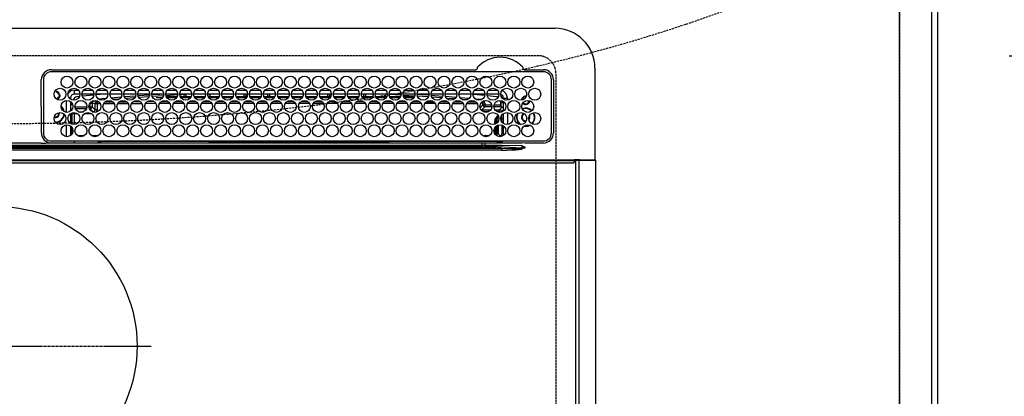
# Model space of a CAD drawing. Units: millimetres. Extents: x -109 to 26472, y -120 to 8847.
# Drawn here: x 2961 to 3454, y 6960 to 7149 of the extents above; entities that cross this region are included whole.
import ezdxf

# ---------------------------------------------------------------- set-up
doc = ezdxf.new("R2010")
doc.units = ezdxf.units.MM
doc.linetypes.add('CENTER', pattern=[2, 1.25, -0.25, 0.25, -0.25])
doc.linetypes.add('DASHED', pattern=[0.75, 0.5, -0.25])
doc.layers.get('DEFPOINTS').update_dxf_attribs({"color": 146})
for name, color, linetype in [('111-壁仕上', 3, 'Continuous'), ('126-甲板', 2, 'Continuous'), ('150-機器', 8, 'Continuous'), ('160-文字', 254, 'Continuous'), ('166-寸法B', 11, 'Continuous')]:
    doc.layers.add(name, color=color, linetype=linetype)
doc.styles.add('KH001', font='txt')
doc.dimstyles.new('KH1xx030', dxfattribs={"dimscale": 30, "dimtxt": 2, "dimasz": 0.6, "dimexe": 0.3, "dimexo": 1.2, "dimgap": 0.5, "dimtad": 3, "dimdec": 1, "dimdsep": 46, "dimlunit": 6, "dimtxsty": 'KH001', "dimblk": 'DOT', "dimcen": 1, "dimdle": 1, "dimclrd": 256, "dimclre": 256, "dimclrt": 256, "dimadec": 0, "dimazin": 0, "dimtfac": 1, "dimtdec": 1, "dimtix": 1, "dimtmove": 2, "dimatfit": 3, "dimldrblk": 'CLOSEDBLANK', "dimfxl": 1, "dimtolj": 1, "dimtzin": 0, "dimlwd": -1, "dimlwe": -1, "dimarcsym": 0})

# ---------------------------------------------------------------- blocks, each defined once
blk = doc.blocks.new('HT-F6S_H2')
at = {"layer": '126-甲板', "linetype": 'DASHED'}
for p, q in [((271, 282.65003), (-271, 282.65003)), ((280, -170.34997), (280, 273.65003))]:
    blk.add_line(p, q, dxfattribs=at)
blk.add_arc((271, 273.65003), 9, 0, 90, dxfattribs=at)
at = {"layer": '150-機器', "color": 13, "linetype": 'Continuous'}
for p, q in [((-279.500003, 296.377413), (279.500034, 296.377354)), ((27.00002, 275.600007), (239.738937, 275.59998)), ((273.700026, 274.577342), (27.00002, 274.577373)), ((239.738937, 275.59998), (239.901641, 275.606685)), ((264.098433, 275.606685), (264.182267, 275.603228)), ((264.182267, 275.603228), (264.261125, 275.59998)), ((264.261125, 275.59998), (273.700026, 275.59998)), ((299.500016, 276.377342), (299.500016, 230.377336)), ((22.000016, 243.877372), (21.97739, 270.577392)), ((23.00002, 270.577392), (23.000016, 243.877372)), ((277.700034, 243.877344), (277.700034, 270.577334)), ((278.722672, 270.577334), (278.722641, 243.877344)), ((28.523004, 264.331362), (28.600021, 264.350764)), ((28.600021, 264.350764), (28.600021, 264.473728)), ((29.400021, 264.977955), (29.400021, 264.763348)), ((29.400021, 264.763348), (29.400021, 264.350764)), ((30.750759, 263.000034), (31.16335, 263.000034)), ((31.16335, 262.200018), (30.750759, 262.200018)), ((31.16335, 263.000034), (31.377938, 263.000034)), ((31.377938, 262.200018), (31.16335, 262.200018)), ((38.600021, 263.377392), (38.600021, 265.377365)), ((38.600021, 265.377365), (40.54034, 265.377365)), ((41.349605, 263.377392), (38.600021, 263.377392)), ((41.093871, 262.114428), (39.797107, 261.978052)), ((48.349606, 263.377392), (42.350437, 263.377392)), ((48.310538, 262.84226), (42.544446, 262.26496)), ((43.159699, 265.377365), (47.54034, 265.377365)), ((55.349602, 263.377392), (49.350437, 263.377392)), ((53.982628, 263.377392), (49.374477, 262.945107)), ((50.159699, 265.377365), (54.54034, 265.377365)), ((62.349602, 263.377392), (56.350437, 263.377392)), ((56.986766, 261.565884), (62.015663, 261.989377)), ((57.159699, 265.377365), (61.54034, 265.377365)), ((69.349606, 263.377361), (63.350434, 263.377361)), ((63.628938, 262.125216), (69.200154, 262.594393)), ((64.159703, 265.377365), (68.540341, 265.377365)), ((76.349607, 263.377361), (70.350434, 263.377361)), ((70.474859, 262.697897), (76.333787, 263.064824)), ((76.032924, 262.04597), (70.885982, 261.723421)), ((71.159704, 265.377365), (75.540337, 265.377365)), ((83.349607, 263.377361), (77.350434, 263.377361)), ((77.401091, 263.131669), (81.323962, 263.377361)), ((83.1693, 262.493184), (77.616161, 262.145185)), ((78.1597, 265.377365), (82.540337, 265.377365)), ((79.527427, 261.650049), (82.837303, 261.650049)), ((90.349603, 263.377361), (84.350435, 263.377361)), ((90.305676, 262.94043), (84.495536, 262.576304)), ((84.590695, 262.150041), (90.109355, 262.150041)), ((84.862734, 261.650049), (89.837303, 261.650049)), ((85.1597, 265.377365), (89.540345, 265.377365)), ((97.349604, 263.377361), (91.350443, 263.377361)), ((92.470563, 263.07609), (91.421721, 263.010375)), ((91.590691, 262.150041), (93.600019, 262.150041)), ((91.862735, 261.650049), (96.837311, 261.650049)), ((92.159701, 265.377365), (96.540346, 265.377365)), ((97.311725, 263.27487), (92.470563, 263.07609)), ((93.600019, 262.150041), (93.600019, 263.101898)), ((94.600019, 262.150041), (93.600019, 262.150041)), ((94.600019, 262.150041), (94.600019, 263.066611)), ((94.600019, 262.150041), (97.109351, 262.150041)), ((104.349604, 263.377361), (98.350439, 263.377361)), ((98.590691, 262.150041), (104.109351, 262.150041)), ((98.862735, 261.650049), (103.837308, 261.650049)), ((99.159701, 265.377365), (103.540346, 265.377365)), ((111.349604, 263.377361), (105.350439, 263.377361)), ((105.400024, 263.377361), (105.400024, 262.781941)), ((106.40002, 262.150041), (105.590692, 262.150041)), ((105.862735, 261.650049), (110.837308, 261.650049)), ((106.159701, 265.377365), (110.540342, 265.377365)), ((106.40002, 263.377361), (106.40002, 262.150041)), ((106.40002, 262.150041), (111.109352, 262.150041)), ((118.349604, 263.377361), (112.350439, 263.377361)), ((112.590692, 262.150041), (118.109352, 262.150041)), ((112.862736, 261.650049), (117.837308, 261.650049)), ((113.159701, 265.377365), (117.540343, 265.377365)), ((125.349601, 263.377361), (119.35044, 263.377361)), ((119.590692, 262.150041), (123.60002, 262.150041)), ((119.862736, 261.650049), (124.837309, 261.650049)), ((120.159706, 265.377365), (124.540343, 265.377365)), ((123.60002, 262.150041), (123.60002, 263.377361)), ((124.60002, 262.150041), (123.60002, 262.150041)), ((124.60002, 262.150041), (124.60002, 263.377361)), ((124.60002, 262.150041), (125.109352, 262.150041)), ((132.349601, 263.377361), (126.35044, 263.377361)), ((126.590689, 262.150041), (132.109352, 262.150041)), ((126.86274, 261.650049), (131.837317, 261.650049)), ((127.159706, 265.377365), (131.540351, 265.377365)), ((139.349601, 263.377361), (133.35044, 263.377361)), ((133.590689, 262.150041), (135.400021, 262.150041)), ((133.86274, 261.650049), (138.837313, 261.650049)), ((134.159706, 265.377365), (138.540351, 265.377365)), ((135.400021, 263.377361), (135.400021, 262.150041)), ((136.400021, 262.150041), (135.400021, 262.150041)), ((136.400021, 263.377361), (136.400021, 262.150041)), ((136.400021, 262.150041), (139.109349, 262.150041)), ((146.349602, 263.377361), (140.350437, 263.377361)), ((140.590689, 262.150041), (146.109365, 262.150041)), ((140.862741, 261.650049), (145.837313, 261.650049)), ((141.159706, 265.377365), (145.540348, 265.377365)), ((153.349602, 263.377361), (147.350437, 263.377361)), ((147.59069, 262.150041), (153.109365, 262.150041)), ((147.862741, 261.650049), (152.837314, 261.650049)), ((148.159707, 265.377365), (152.540348, 265.377365)), ((160.349602, 263.377361), (154.350437, 263.377361)), ((154.600018, 262.150041), (154.59069, 262.150041)), ((154.600018, 262.150041), (154.600018, 263.377361)), ((154.600018, 262.150041), (160.109365, 262.150041)), ((154.862741, 261.650049), (159.837314, 261.650049)), ((155.159703, 265.377365), (159.540348, 265.377365)), ((167.349614, 263.377361), (161.350438, 263.377361)), ((161.59069, 262.150041), (165.400022, 262.150041)), ((161.862737, 261.650049), (166.837314, 261.650049)), ((162.159703, 265.377365), (166.540348, 265.377365)), ((165.400022, 263.377361), (165.400022, 262.150041)), ((166.400022, 262.150041), (165.400022, 262.150041)), ((166.400022, 263.377361), (166.400022, 262.150041)), ((166.400022, 262.150041), (167.109362, 262.150041)), ((174.349614, 263.377361), (168.350438, 263.377361)), ((168.590686, 262.150041), (174.109362, 262.150041)), ((168.862738, 261.650049), (173.837311, 261.650049)), ((169.159704, 265.377365), (173.540349, 265.377365)), ((181.349615, 263.377361), (175.350434, 263.377361)), ((175.590687, 262.150041), (181.109362, 262.150041)), ((175.862738, 261.650049), (180.837311, 261.650049)), ((176.159704, 265.377365), (180.540345, 265.377365)), ((188.349615, 263.377361), (182.350434, 263.377361)), ((182.590687, 262.150041), (183.600019, 262.150041)), ((182.862738, 261.650049), (187.837311, 261.650049)), ((183.159704, 265.377365), (187.540345, 265.377365)), ((183.600019, 262.150041), (183.600019, 263.377361)), ((184.600019, 262.150041), (183.600019, 262.150041)), ((184.600019, 262.150041), (184.600019, 263.377361)), ((184.600019, 262.150041), (188.109362, 262.150041)), ((195.349611, 263.377361), (189.350435, 263.377361)), ((189.590687, 262.150041), (195.109363, 262.150041)), ((189.862739, 261.650049), (194.837327, 261.650049)), ((190.1597, 265.377365), (194.540346, 265.377365)), ((195.32291, 263.168476), (191.604339, 263.377361)), ((202.349612, 263.377361), (196.350451, 263.377361)), ((202.256465, 262.778989), (196.405167, 263.107679)), ((196.590688, 262.150041), (202.109363, 262.150041)), ((196.862735, 261.650049), (201.837327, 261.650049)), ((197.159701, 265.377365), (201.540346, 265.377365)), ((209.349612, 263.377361), (203.350451, 263.377361)), ((209.138582, 262.392423), (203.472685, 262.710682)), ((203.590684, 262.150041), (209.109359, 262.150041)), ((203.862735, 261.650049), (208.837324, 261.650049)), ((204.159701, 265.377365), (208.540346, 265.377365)), ((216.349612, 263.377361), (210.350447, 263.377361)), ((210.368582, 263.322792), (216.031189, 263.005309)), ((215.980078, 262.008122), (210.540199, 262.313685)), ((210.862735, 261.650049), (211.272607, 261.650049)), ((211.159701, 265.377365), (215.540346, 265.377365)), ((216.020385, 262.004816), (215.980078, 262.008122)), ((216.031189, 263.005309), (216.318291, 262.981766)), ((223.349612, 263.377361), (217.350447, 263.377361)), ((217.44227, 262.889587), (223.147491, 262.42163)), ((222.623299, 261.462769), (217.799391, 261.858755)), ((218.159702, 265.377365), (222.540343, 265.377365)), ((230.349613, 263.377361), (224.350448, 263.377361)), ((224.541287, 262.30731), (229.958144, 261.863044)), ((225.159702, 265.377365), (229.540343, 265.377365)), ((237.349609, 263.377361), (231.350448, 263.377361)), ((231.898467, 261.703899), (236.508677, 261.325768)), ((232.159714, 265.377365), (236.540343, 265.377365)), ((237.350029, 263.328515), (236.817682, 263.377361)), ((244.349609, 263.377361), (238.350448, 263.377361)), ((244.276431, 262.666933), (238.351416, 263.235861)), ((239.159714, 265.377365), (243.540344, 265.377365)), ((251.349625, 263.377361), (245.350445, 263.377361)), ((250.3671, 262.045107), (245.45255, 262.549781)), ((246.159714, 265.377365), (250.540344, 265.377365)), ((250.59959, 262.006751), (250.3671, 262.045107)), ((250.955639, 261.860034), (250.59959, 262.006751)), ((34.600017, 254.237823), (34.600017, 260.216945)), ((36.600021, 261.377388), (36.070215, 261.377388)), ((36.600021, 261.377388), (36.600021, 260.890686)), ((36.600021, 259.664082), (36.600021, 254.790686)), ((37.065604, 259.250037), (36.600021, 259.250037)), ((37.743075, 258.021257), (36.600021, 258.021257)), ((38.86105, 256.970336), (44.838988, 256.970336)), ((45.861051, 256.970336), (46.479726, 256.970336)), ((46.479726, 256.970336), (46.479726, 258.842846)), ((46.479726, 258.842846), (47.47912, 258.842846)), ((46.479726, 256.970336), (47.47912, 256.970336)), ((46.479726, 256.970336), (46.479726, 255.970946)), ((47.47912, 258.842846), (47.47912, 256.970336)), ((47.47912, 256.970336), (48.937752, 255.511692)), ((48.352853, 260.185888), (48.357962, 260.132065)), ((48.357962, 260.132065), (48.36973, 260.008239)), ((48.36973, 260.008239), (48.37851, 259.915849)), ((48.37851, 259.915849), (48.383965, 259.858421)), ((48.383965, 259.858421), (48.385892, 259.838157)), ((49.965802, 259.971253), (48.385892, 259.838157)), ((48.937752, 255.511692), (48.937752, 258.560142)), ((49.937139, 258.560142), (48.937752, 258.560142)), ((49.934979, 259.560072), (50.63783, 259.56156)), ((49.935029, 259.539148), (49.934979, 259.560072)), ((49.93515, 259.481063), (49.935029, 259.539148)), ((49.935352, 259.388052), (49.93515, 259.481063)), ((49.93562, 259.263658), (49.935352, 259.388052)), ((49.935946, 259.112528), (49.93562, 259.263658)), ((49.936319, 258.94048), (49.935946, 259.112528)), ((49.936723, 258.753977), (49.936319, 258.94048)), ((49.937139, 258.560142), (49.936723, 258.753977)), ((51.471758, 258.561692), (49.937139, 258.560142)), ((49.937139, 258.560142), (49.937139, 255.511692)), ((50.514936, 261.020892), (54.536949, 261.359595)), ((58.467792, 258.568876), (53.183918, 258.563452)), ((54.035189, 259.568386), (57.620169, 259.575387)), ((61.073596, 260.907015), (58.052259, 260.652504)), ((65.463822, 258.576028), (60.189183, 258.570632)), ((61.05611, 259.580873), (64.609404, 259.583821)), ((68.695527, 261.549136), (64.28625, 261.177679)), ((72.459859, 258.583211), (67.194451, 258.577815)), ((68.065962, 259.586743), (71.601938, 259.589695)), ((79.455893, 258.590364), (74.199719, 258.584998)), ((75.075819, 259.592586), (78.594475, 259.595535)), ((86.45193, 258.597543), (81.204976, 258.592182)), ((82.085668, 259.598456), (85.587, 259.601405)), ((93.44796, 258.604727), (88.210244, 258.599334)), ((89.095516, 259.604326), (92.579534, 259.607248)), ((100.443994, 258.611879), (95.215513, 258.606514)), ((96.105373, 259.610197), (99.572067, 259.613087)), ((107.440031, 258.619062), (102.220781, 258.613697)), ((103.115222, 259.616071), (106.564596, 259.618961)), ((114.436065, 258.626214), (109.226045, 258.62088)), ((110.12507, 259.621941), (113.55713, 259.6248)), ((121.432095, 258.633398), (116.231314, 258.628064)), ((117.134927, 259.627811), (120.549663, 259.630671)), ((128.428136, 258.64055), (123.236574, 258.635243)), ((124.144776, 259.633681), (127.542188, 259.636514)), ((135.424158, 258.647734), (130.241847, 258.642396)), ((131.154632, 259.639525), (134.534722, 259.642353)), ((142.420196, 258.654886), (137.247107, 258.649579)), ((138.164481, 259.645395), (141.527259, 259.648227)), ((145.400025, 258.657955), (144.252368, 258.656762)), ((145.174334, 259.651265), (145.400025, 259.651444)), ((145.400025, 259.651444), (148.526944, 259.648464)), ((149.420596, 258.654171), (145.400025, 258.657955)), ((156.424249, 258.647582), (151.249206, 258.652442)), ((152.163782, 259.644979), (155.535496, 259.641758)), ((163.427881, 258.640997), (158.244381, 258.645853)), ((159.152547, 259.638301), (162.544051, 259.635053)), ((170.431533, 258.634412), (165.239552, 258.639299)), ((166.141323, 259.631595), (169.552617, 259.628347)), ((177.435166, 258.627823), (172.234739, 258.63271)), ((173.130088, 259.624921), (176.561168, 259.621642)), ((184.438818, 258.621238), (179.22991, 258.626125)), ((180.118869, 259.618215), (183.569724, 259.614936)), ((191.442455, 258.614653), (186.225081, 258.61954)), ((187.10763, 259.611541), (190.57829, 259.6082)), ((198.446103, 258.608064), (193.220252, 258.612982)), ((194.09641, 259.604835), (197.586845, 259.601494)), ((205.449755, 258.601479), (200.215439, 258.606397)), ((201.08519, 259.598157), (204.595396, 259.594789)), ((212.453388, 258.594894), (207.21061, 258.599808)), ((208.073955, 259.591483), (211.603963, 259.588083)), ((219.45704, 258.588305), (214.205781, 258.593254)), ((215.062732, 259.584777), (218.612518, 259.581378)), ((226.460677, 258.58172), (221.200968, 258.586665)), ((222.051497, 259.578103), (225.621085, 259.574672)), ((229.117775, 260.929637), (225.187371, 261.252275)), ((233.464325, 258.575134), (228.196139, 258.58008)), ((229.040277, 259.571397), (232.629636, 259.567967)), ((235.137115, 260.435515), (233.128171, 260.600441)), ((240.472177, 258.560946), (235.190091, 258.571855)), ((236.029038, 259.564719), (239.638191, 259.561261)), ((239.418323, 261.087112), (242.508735, 260.833643)), ((241.862294, 257.498374), (241.862294, 256.956331)), ((241.922507, 256.57191), (243.320922, 257.970325)), ((242.490363, 260.640255), (242.481688, 260.548973)), ((242.508735, 260.833643), (242.490363, 260.640255)), ((242.508735, 260.833643), (242.785017, 260.759136)), ((244.320313, 256.970935), (242.861684, 255.512318)), ((244.320313, 258.842846), (243.320922, 258.842846)), ((243.320922, 257.970325), (243.320922, 258.842846)), ((244.320313, 257.970325), (243.320922, 257.970325)), ((244.320313, 258.842846), (244.320313, 257.970325)), ((244.320313, 257.970325), (244.320313, 256.970935)), ((244.320313, 257.970325), (247.756568, 257.970325)), ((247.839046, 256.970935), (244.320313, 256.970935)), ((252.21121, 256.970935), (248.861012, 256.970935)), ((248.943491, 257.970325), (252.160635, 257.970325)), ((251.728324, 255.512318), (253.150818, 256.934812)), ((252.21304, 260.050002), (252.160631, 260.055515)), ((252.160635, 260.055504), (252.160635, 257.970325)), ((252.265449, 256.934812), (252.21121, 256.970935)), ((252.213028, 259.52562), (252.213028, 260.049991)), ((253.600029, 259.250037), (252.21738, 259.250037)), ((252.265449, 259.021246), (252.239015, 259.025655)), ((252.265449, 259.021246), (252.265449, 256.934812)), ((253.600029, 259.021246), (252.265449, 259.021246)), ((252.265449, 256.934812), (253.150818, 256.934812)), ((253.600029, 261.377357), (255.600033, 261.377357)), ((253.600029, 260.890655), (253.600029, 261.377357)), ((253.600029, 254.790655), (253.600029, 259.664051)), ((255.600033, 261.377357), (255.600033, 260.337792)), ((30.750017, 253.750049), (30.722181, 254.060946)), ((36.600021, 253.564081), (36.600021, 248.690686)), ((37.014648, 255.934796), (37.557282, 255.934796)), ((37.014648, 255.934796), (37.362072, 255.587392)), ((37.437752, 253.512912), (37.097344, 253.853343)), ((38.437142, 253.512912), (37.437752, 253.512912)), ((37.437752, 248.269462), (37.437752, 253.512912)), ((38.437142, 253.512912), (38.437142, 254.126125)), ((40.169131, 253.512912), (38.437142, 253.512912)), ((38.437142, 253.512912), (38.437142, 248.128646)), ((44.57424, 255.970946), (39.125794, 255.970946)), ((40.573922, 254.512302), (43.126121, 254.512302)), ((47.169132, 253.512912), (43.530907, 253.512912)), ((46.479726, 255.970946), (46.125794, 255.970946)), ((47.938362, 254.512302), (46.479726, 255.970946)), ((47.573918, 254.512302), (47.938362, 254.512302)), ((47.938362, 254.369252), (47.938362, 254.512302)), ((49.937139, 255.511692), (48.937752, 255.511692)), ((242.861684, 255.512318), (247.311455, 255.512318)), ((242.861684, 254.980915), (242.861684, 255.512318)), ((246.127484, 254.512928), (243.572574, 254.512928)), ((249.388588, 255.512318), (251.728324, 255.512318)), ((251.728324, 254.512928), (250.572558, 254.512928)), ((251.728324, 254.512928), (251.728324, 255.512318)), ((251.728324, 254.512928), (252.727714, 254.512928)), ((251.728324, 254.229804), (251.728324, 254.512928)), ((252.708817, 252.550057), (252.727714, 252.550057)), ((253.600029, 255.385243), (252.727714, 254.512928)), ((252.727714, 254.512928), (252.727714, 254.358611)), ((252.727714, 252.584567), (252.727714, 252.550057)), ((252.727714, 252.550057), (252.815631, 252.550057)), ((253.600029, 248.690655), (253.600029, 253.56405)), ((255.600033, 254.116914), (255.600033, 248.137795)), ((266.416813, 251.080356), (266.55003, 251.750045)), ((266.55003, 251.750045), (266.513701, 252.104722)), ((34.600013, 242.037822), (34.600017, 248.016944)), ((36.600021, 247.464081), (36.600017, 242.590685)), ((249.265445, 250.05006), (249.765453, 250.05006)), ((249.265445, 248.270414), (249.265445, 250.05006)), ((250.265445, 250.05006), (249.765453, 250.05006)), ((249.765453, 248.482247), (249.765453, 250.05006)), ((249.765453, 242.869905), (249.765453, 247.184777)), ((250.265445, 250.05006), (250.265445, 248.818421)), ((250.265445, 247.574707), (250.265445, 242.479971)), ((251.237508, 243.52201), (251.237508, 247.964167)), ((252.350865, 251.056991), (252.350865, 251.197687)), ((252.850558, 251.550041), (252.379952, 251.550041)), ((252.903009, 249.738953), (252.690639, 249.738953)), ((252.850558, 251.550041), (252.850558, 250.571241)), ((252.869097, 250.563821), (252.850558, 250.571241)), ((252.903549, 249.563926), (252.903549, 249.39107)), ((252.903549, 247.836284), (252.903549, 243.536194)), ((253.600029, 242.590658), (253.600029, 247.464054)), ((263.837244, 247.251921), (264.800037, 247.150056)), ((264.036145, 247.416874), (264.800037, 247.35006)), ((264.800037, 249.650053), (264.964727, 249.656521)), ((264.800037, 247.35006), (266.039637, 247.528277)), ((264.800037, 247.150056), (266.095993, 247.336381)), ((266.039637, 247.528277), (266.848888, 247.856191)), ((266.095993, 247.336381), (267.088588, 247.759749)), ((266.355391, 250.947974), (266.416813, 251.080356)), ((37.437752, 243.509613), (37.437752, 246.545157)), ((40.104912, 242.58717), (43.595118, 242.58717)), ((47.104912, 242.58717), (50.595122, 242.58717)), ((244.861688, 242.027364), (244.861688, 242.58717)), ((244.861688, 242.58717), (246.595169, 242.58717)), ((249.265445, 243.504217), (249.265445, 246.550491)), ((252.350865, 242.522111), (252.237434, 242.522111)), ((252.350865, 242.464326), (252.350865, 242.522111)), ((252.850558, 242.464326), (252.350865, 242.464326)), ((252.850558, 242.528848), (252.869097, 242.536268)), ((252.850558, 242.528848), (252.850558, 242.464326)), ((252.850558, 242.464326), (253.040997, 242.273887)), ((-242.951043, 237.558028), (242.951078, 237.55797)), ((21.984216, 238.789819), (0.000016, 238.789819)), ((106.898485, 237.677356), (0.000016, 237.677387)), ((24.717596, 238.877375), (146.928347, 238.877375)), ((27.000017, 239.877395), (273.700026, 239.877333)), ((38.431194, 239.877364), (38.431194, 238.884531)), ((51.20804, 239.658673), (50.72224, 239.172869)), ((50.72224, 239.050052), (50.72224, 239.172869)), ((50.72224, 239.050052), (51.187294, 239.050052)), ((51.184283, 238.877375), (51.196171, 239.558778)), ((51.696098, 239.558778), (51.684206, 238.877375)), ((51.696098, 239.877364), (51.696098, 239.558778)), ((106.105408, 239.558778), (51.696098, 239.558778)), ((106.093516, 238.877375), (106.10535, 239.555289)), ((106.10535, 239.555289), (106.108843, 239.755293)), ((106.408796, 239.755293), (106.405299, 239.555289)), ((106.405299, 239.250056), (106.405299, 239.555289)), ((106.405299, 239.555289), (195.79474, 239.555289)), ((195.79474, 239.250056), (106.405299, 239.250056)), ((106.408796, 239.755293), (106.408796, 239.877364)), ((195.791255, 239.755293), (106.408796, 239.755293)), ((242.951078, 237.677356), (106.898485, 237.677356)), ((146.928347, 238.877375), (242.951078, 238.877348)), ((195.791255, 239.755293), (195.791255, 239.877364)), ((195.79474, 239.555289), (195.791255, 239.755293)), ((195.79474, 239.250056), (195.79474, 239.555289)), ((196.0912, 239.755293), (196.094701, 239.555289)), ((250.547586, 239.558778), (196.094642, 239.558778)), ((196.094701, 239.555289), (196.106531, 238.877348)), ((242.951078, 237.677356), (242.951078, 238.877348)), ((242.951078, 238.877348), (244.357119, 238.877348)), ((244.44687, 237.677356), (242.951078, 237.677356)), ((242.951078, 237.55797), (242.951078, 237.677356)), ((242.951078, 237.55797), (242.951078, 236.777119)), ((244.357119, 238.877348), (262.31989, 238.877348)), ((244.44687, 237.677356), (244.44687, 237.515409)), ((252.589641, 237.554213), (244.44687, 237.677356)), ((244.44687, 237.515409), (262.953161, 236.405036)), ((250.547586, 239.558778), (250.547586, 239.877364)), ((250.559474, 238.877348), (250.547586, 239.558778)), ((251.047519, 239.558778), (251.059408, 238.877348)), ((251.765457, 238.884201), (251.765457, 239.877333)), ((251.765457, 238.884201), (251.765457, 239.877333)), ((252.644027, 239.171466), (251.938129, 239.877333)), ((262.953188, 237.377336), (252.589641, 237.554213)), ((253.201688, 239.74391), (253.201688, 239.877333)), ((262.31989, 238.877348), (262.842264, 238.877259)), ((262.842264, 238.877259), (262.842384, 239.024155)), ((264.448969, 238.854726), (262.842264, 238.877259)), ((262.953161, 236.405036), (262.953188, 237.377336)), ((273.700026, 238.854726), (264.448969, 238.854726)), ((-252.653592, 236.237698), (252.653627, 236.237636)), ((252.653627, 235.300592), (-252.653592, 235.300681)), ((242.951078, 236.777119), (-242.951043, 236.777177)), ((252.653627, 236.237636), (244.37208, 236.734531)), ((252.653627, 236.237636), (252.653627, 235.300592)), ((262.938079, 236.183245), (264.420892, 236.353894)), ((262.938079, 236.183245), (262.946902, 236.150464)), ((262.946902, 236.150464), (262.955752, 236.117472)), ((262.955752, 236.117472), (262.964692, 236.084333)), ((262.964692, 236.084333), (262.973635, 236.051074)), ((262.973635, 236.051074), (262.982633, 236.017667)), ((262.982633, 236.017667), (262.991634, 235.984197)), ((262.991634, 235.984197), (263.000663, 235.950639)), ((263.000663, 235.950639), (263.009696, 235.917084)), ((264.42301, 236.349096), (263.009696, 235.917084)), ((264.420892, 236.353894), (264.448969, 236.357977)), ((264.448969, 236.357977), (264.42301, 236.349096)), ((264.448969, 236.877344), (264.448969, 236.357977)), ((-289.099988, 230.377425), (289.100019, 230.377336)), ((289.100019, 229.877344), (-289.099988, 229.877433)), ((-288.799996, 228.877418), (288.800031, 228.877356)), ((291.810035, 230.377336), (289.100019, 230.377336)), ((289.100019, 230.377336), (289.100019, 229.877344)), ((289.100019, 229.877344), (289.100019, 229.177348)), ((289.899972, -131.322666), (289.900031, 230.077348)), ((289.900031, 230.077348), (289.902925, 230.135879)), ((291.666297, 230.077348), (289.900031, 230.077348)), ((289.902925, 230.135879), (289.911538, 230.192146)), ((289.911538, 230.192146), (289.925512, 230.244003)), ((289.925512, 230.244003), (289.944347, 230.289481)), ((289.944347, 230.289481), (289.967268, 230.326792)), ((289.967268, 230.326792), (289.993434, 230.354508)), ((289.993434, 230.354508), (290.021833, 230.371586)), ((290.021833, 230.371586), (290.05134, 230.377336)), ((291.666266, -131.322666), (291.666297, 230.077348)), ((291.666297, 230.077348), (291.669219, 230.135879)), ((292.170703, 230.077348), (291.666297, 230.077348)), ((291.669219, 230.135879), (291.677832, 230.192146)), ((291.677832, 230.192146), (291.691806, 230.244003)), ((291.691806, 230.244003), (291.710614, 230.289481)), ((291.710614, 230.289481), (291.733562, 230.326792)), ((291.733562, 230.326792), (291.759728, 230.354508)), ((291.759728, 230.354508), (291.7881, 230.371586)), ((291.7881, 230.371586), (291.817634, 230.377336)), ((291.810035, 230.377336), (291.817634, 230.377336)), ((291.817634, 230.377336), (292.170703, 230.377336)), ((292.170703, 230.077348), (292.170703, 230.377336)), ((292.170703, 230.377336), (297.900019, 230.377336)), ((297.900019, 230.077348), (292.170703, 230.077348)), ((297.900019, 230.077348), (297.900019, 230.377336)), ((297.900019, 230.377336), (299.600035, 230.377336)), ((299.900023, 230.077348), (297.900019, 230.077348)), ((299.899965, -131.322674), (299.900023, 230.077348))]:
    blk.add_line(p, q, dxfattribs=at)
at = {"layer": '150-機器', "color": 161, "linetype": 'CENTER'}
blk.add_line((-78.764945, 137.000005), (77.201468, 137.000005), dxfattribs=at)
at = {"layer": '150-機器', "color": 13, "linetype": 'Continuous'}
for points in [[(252.160632, 257.97034), (252.161041, 257.845666), (252.162261, 257.722936), (252.164274, 257.604068), (252.167048, 257.490915), (252.170539, 257.385243), (252.174694, 257.288702), (252.179447, 257.202797), (252.184724, 257.128869), (252.190443, 257.068073), (252.196515, 257.021356), (252.202844, 256.989447), (252.209333, 256.972845), (252.211211, 256.970949)], [(252.21304, 259.525632), (252.213245, 259.463294), (252.213855, 259.40193), (252.214861, 259.342495), (252.216248, 259.285919), (252.217994, 259.233083), (252.220071, 259.184812), (252.222448, 259.14186), (252.225086, 259.104896), (252.227946, 259.074498), (252.230982, 259.051139), (252.234147, 259.035185), (252.237391, 259.026884), (252.239016, 259.025651)], [(253.600026, 256.828241), (253.485115, 256.877287), (253.364969, 256.911616), (253.241462, 256.930692), (253.150817, 256.934807)], [(37.014649, 255.934807), (36.889908, 255.927), (36.767133, 255.903701), (36.648239, 255.865272), (36.600021, 255.844808)], [(47.93836, 254.512318), (48.063243, 254.519983), (48.186139, 254.543161), (48.305131, 254.581491), (48.418361, 254.634375), (48.524063, 254.700988), (48.620588, 254.780289), (48.706428, 254.871042), (48.780245, 254.971831), (48.840887, 255.081082), (48.887406, 255.197091), (48.919079, 255.318047), (48.935409, 255.442063), (48.937749, 255.511706)], [(49.532878, 254.306128), (49.670784, 254.51447), (49.781619, 254.738412), (49.863652, 254.974459), (49.915604, 255.218927), (49.936664, 255.468002), (49.937141, 255.511706)], [(242.260767, 255.712184), (242.365185, 255.643583), (242.477389, 255.588566), (242.595627, 255.547993), (242.718056, 255.522496), (242.842763, 255.512473), (242.861683, 255.512318)], [(252.850549, 251.550049), (252.850276, 251.674723), (252.849463, 251.797453), (252.848122, 251.916321), (252.846274, 252.029474), (252.843947, 252.135146), (252.841179, 252.231687), (252.838012, 252.317592), (252.834495, 252.39152), (252.830685, 252.452316), (252.826639, 252.499033), (252.822421, 252.530942), (252.818098, 252.547544), (252.815628, 252.550049)], [(252.850548, 250.571236), (252.844474, 250.572104), (252.830697, 250.572955), (252.809432, 250.573775), (252.781011, 250.574552), (252.745878, 250.575273), (252.70458, 250.575927), (252.657763, 250.576505), (252.606156, 250.576996), (252.550565, 250.577394), (252.491858, 250.577691), (252.430951, 250.577885), (252.368794, 250.57797), (252.350853, 250.577975)], [(252.903536, 249.563914), (252.903264, 249.688589), (252.902451, 249.811318), (252.901109, 249.930187), (252.899261, 250.04334), (252.896935, 250.149011), (252.894166, 250.245553), (252.890999, 250.331458), (252.887483, 250.405385), (252.883672, 250.466182), (252.879626, 250.512899), (252.875409, 250.544807), (252.871085, 250.561409), (252.869103, 250.563817)], [(244.861683, 242.587168), (244.612201, 242.571554), (244.366649, 242.524955), (244.128861, 242.448098), (243.902547, 242.342184), (243.737475, 242.241269)], [(251.237518, 243.522021), (251.245321, 243.397336), (251.268609, 243.274599), (251.307017, 243.155726), (251.359947, 243.042572), (251.426573, 242.936903), (251.505856, 242.840367), (251.596556, 242.754472), (251.697261, 242.680557), (251.806398, 242.619775), (251.922263, 242.573076), (252.04305, 242.541188), (252.166872, 242.524609), (252.237422, 242.522117)], [(252.113393, 242.03893), (252.164416, 242.074959), (252.210541, 242.117075), (252.251049, 242.164619), (252.285307, 242.216849), (252.31278, 242.272951), (252.333041, 242.332048), (252.345772, 242.39322), (252.350775, 242.455511), (252.350853, 242.464338)], [(252.350853, 242.522118), (252.41319, 242.522173), (252.474555, 242.522335), (252.533989, 242.522604), (252.590566, 242.522973), (252.643402, 242.523438), (252.691672, 242.523992), (252.734625, 242.524625), (252.771588, 242.525328), (252.801987, 242.52609), (252.825345, 242.526899), (252.841299, 242.527742), (252.8496, 242.528607), (252.850548, 242.528857)], [(252.869103, 242.53628), (252.873452, 242.545823), (252.877726, 242.570819), (252.881858, 242.61088), (252.885783, 242.66538), (252.889441, 242.733468), (252.892773, 242.814082), (252.895728, 242.905965), (252.898261, 243.007682), (252.90033, 243.117646), (252.901905, 243.234141), (252.90296, 243.355349), (252.90348, 243.47938), (252.903536, 243.536183)], [(50.722239, 239.172879), (50.714432, 239.29762), (50.691132, 239.420396), (50.652704, 239.53929), (50.599747, 239.652447), (50.533087, 239.758102), (50.453764, 239.854606), (50.431843, 239.877377)], [(50.705928, 238.87022), (50.720682, 238.994266), (50.72224, 239.050048)], [(244.446873, 237.515403), (242.951074, 237.557974)], [(244.372083, 236.734537), (242.951074, 236.777107)], [(252.653632, 236.237647), (255.365232, 236.159285), (257.748573, 236.111487), (259.766463, 236.095), (261.387414, 236.110081), (262.586131, 236.156495), (262.938072, 236.183236)], [(252.653633, 235.30061), (255.379538, 235.32259), (257.776959, 235.388192), (259.808487, 235.496391), (261.44242, 235.645499), (262.65326, 235.833189), (263.009699, 235.917091)], [(262.953178, 236.405025), (264.448977, 236.357974)]]:
    blk.add_lwpolyline(points, dxfattribs=at)
for centre, radius in [((34.850021, 269.42738), 3), ((41.850021, 269.42738), 3), ((48.850021, 269.427377), 3), ((55.850022, 269.427377), 3), ((62.850022, 269.427377), 3), ((69.850022, 269.427377), 3), ((76.850022, 269.427373), 3), ((83.850023, 269.427373), 3), ((90.850023, 269.427373), 3), ((97.850023, 269.427373), 3), ((104.850024, 269.427369), 3), ((111.850024, 269.427369), 3), ((118.850024, 269.427369), 3), ((125.850024, 269.427369), 3), ((132.850025, 269.427365), 3), ((139.850025, 269.427365), 3), ((146.850025, 269.427365), 3), ((153.850025, 269.427365), 3), ((160.850026, 269.427361), 3), ((167.850026, 269.427361), 3), ((174.850026, 269.427361), 3), ((181.850027, 269.427361), 3), ((188.850027, 269.427357), 3), ((195.850027, 269.427357), 3), ((202.850027, 269.427357), 3), ((209.850028, 269.427357), 3), ((216.850028, 269.427357), 3), ((223.850028, 269.427353), 3), ((230.850028, 269.427353), 3), ((237.850029, 269.427353), 3), ((244.850029, 269.427353), 3), ((251.850029, 269.427349), 3), ((258.850029, 269.427349), 3), ((265.85003, 269.427349), 3), ((31.350021, 263.32738), 3), ((38.350021, 263.32738), 3), ((45.350021, 263.327376), 3), ((52.350021, 263.327376), 3), ((59.350022, 263.327376), 3), ((66.350022, 263.327376), 3), ((73.350022, 263.327372), 3), ((80.350023, 263.327372), 3), ((87.350023, 263.327372), 3), ((94.350023, 263.327372), 3), ((101.350023, 263.327372), 3), ((108.350024, 263.327369), 3), ((115.350024, 263.327369), 3), ((122.350024, 263.327369), 3), ((129.350024, 263.327369), 3), ((136.350025, 263.327365), 3), ((143.350025, 263.327365), 3), ((150.350025, 263.327365), 3), ((157.350026, 263.327365), 3), ((164.350026, 263.327361), 3), ((171.350026, 263.327361), 3), ((178.350026, 263.327361), 3), ((185.350027, 263.327361), 3), ((192.350027, 263.327357), 3), ((199.350027, 263.327357), 3), ((206.350027, 263.327357), 3), ((213.350028, 263.327357), 3), ((220.350028, 263.327353), 3), ((227.350028, 263.327353), 3), ((234.350029, 263.327353), 3), ((241.350029, 263.327353), 3), ((248.350029, 263.327349), 3), ((255.350029, 263.327349), 3), ((262.35003, 263.327349), 3), ((269.35003, 263.327349), 3), ((34.850017, 257.22738), 3), ((41.850017, 257.22738), 3), ((48.850017, 257.227376), 3), ((55.850018, 257.227376), 3), ((62.850018, 257.227376), 3), ((69.850018, 257.227376), 3), ((76.850019, 257.227372), 3), ((83.850019, 257.227372), 3), ((90.850019, 257.227372), 3), ((97.850019, 257.227372), 3), ((104.85002, 257.227368), 3), ((111.85002, 257.227368), 3), ((118.85002, 257.227368), 3), ((125.85002, 257.227368), 3), ((132.850021, 257.227364), 3), ((139.850021, 257.227364), 3), ((146.850021, 257.227364), 3), ((153.850022, 257.227364), 3), ((160.850022, 257.22736), 3), ((167.850022, 257.22736), 3), ((174.850022, 257.22736), 3), ((181.850023, 257.22736), 3), ((188.850023, 257.227357), 3), ((195.850023, 257.227357), 3), ((202.850023, 257.227357), 3), ((209.850024, 257.227357), 3), ((216.850024, 257.227357), 3), ((223.850024, 257.227353), 3), ((230.850025, 257.227353), 3), ((237.850025, 257.227353), 3), ((244.850025, 257.227353), 3), ((251.850025, 257.227349), 3), ((258.850026, 257.227349), 3), ((265.850026, 257.227349), 3), ((31.350017, 251.12738), 3), ((38.350017, 251.12738), 3), ((45.350017, 251.127376), 3), ((52.350018, 251.127376), 3), ((59.350018, 251.127376), 3), ((66.350018, 251.127376), 3), ((73.350018, 251.127372), 3), ((80.350019, 251.127372), 3), ((87.350019, 251.127372), 3), ((94.350019, 251.127372), 3), ((101.350019, 251.127372), 3), ((108.35002, 251.127368), 3), ((115.35002, 251.127368), 3), ((122.35002, 251.127368), 3), ((129.350021, 251.127368), 3), ((136.350021, 251.127364), 3), ((143.350021, 251.127364), 3), ((150.350021, 251.127364), 3), ((157.350022, 251.127364), 3), ((164.350022, 251.12736), 3), ((171.350022, 251.12736), 3), ((178.350022, 251.12736), 3), ((185.350023, 251.12736), 3), ((192.350023, 251.127356), 3), ((199.350023, 251.127356), 3), ((206.350024, 251.127356), 3), ((213.350024, 251.127356), 3), ((220.350024, 251.127352), 3), ((227.350024, 251.127352), 3), ((234.350025, 251.127352), 3), ((241.350025, 251.127352), 3), ((248.350025, 251.127349), 3), ((255.350025, 251.127349), 3), ((262.350026, 251.127349), 3), ((269.350026, 251.127349), 3), ((34.850017, 245.027379), 3), ((41.850017, 245.027379), 3), ((48.850017, 245.027376), 3), ((55.850018, 245.027376), 3), ((62.850018, 245.027376), 3), ((69.850018, 245.027376), 3), ((76.850019, 245.027372), 3), ((83.850019, 245.027372), 3), ((90.850019, 245.027372), 3), ((97.850019, 245.027372), 3), ((104.85002, 245.027368), 3), ((111.85002, 245.027368), 3), ((118.85002, 245.027368), 3), ((125.85002, 245.027368), 3), ((132.850021, 245.027364), 3), ((139.850021, 245.027364), 3), ((146.850021, 245.027364), 3), ((153.850022, 245.027364), 3), ((160.850022, 245.02736), 3), ((167.850022, 245.02736), 3), ((174.850022, 245.02736), 3), ((181.850023, 245.02736), 3), ((188.850023, 245.027356), 3), ((195.850023, 245.027356), 3), ((202.850023, 245.027356), 3), ((209.850024, 245.027356), 3), ((216.850024, 245.027356), 3), ((223.850024, 245.027352), 3), ((230.850025, 245.027352), 3), ((237.850025, 245.027352), 3), ((244.850025, 245.027352), 3), ((251.850025, 245.027348), 3), ((258.850026, 245.027348), 3), ((265.850026, 245.027348), 3), ((0, 137.000005), 70.000003)]:
    blk.add_circle(centre, radius, dxfattribs=at)
for centre, radius, start, end in [((279.50003, 276.377346), 20.000001, 0, 90), ((252.000029, 266.384031), 15.445607, 42.561763, 137.438237), ((239.057519, 276.92944), 1.569149, 302.544213, 356.410622), ((264.951374, 276.93313), 1.578197, 183.702979, 237.06538), ((27.000032, 270.577369), 5.022638, 90, 179.999721), ((27.00002, 270.57738), 4, 90, 179.999992), ((273.700007, 270.577314), 5.022661, 0.000201, 90), ((273.70003, 270.577349), 4, 0, 90), ((29.000021, 262.600022), 2.411325, 80.451406, 93.218129), ((29.000021, 262.600022), 2.2, 10.475674, 79.524311), ((29.000021, 262.600022), 1.795855, 12.869725, 77.13026), ((29.000021, 262.600022), 1.795855, 288.992215, 347.13026), ((29.000021, 262.600022), 2.2, 297.262426, 349.524311), ((29.000021, 262.600022), 2.411325, 350.451406, 9.548579), ((38.600021, 261.37738), 4, 90, 143.610686), ((38.600021, 261.37738), 2, 90, 179.999992), ((39.881742, 260.094159), 1.883322, 94.176006, 170.841824), ((39.967651, 260.056646), 1.928959, 95.072224, 170.202851), ((251.600029, 261.377349), 2, 0, 67.927627), ((251.600029, 261.377349), 4, 0, 70.137224), ((264.80003, 260.250049), 2.1, 79.726591, 177.323654), ((264.80003, 260.249975), 1.75, 82.360344, 174.688607), ((29.000017, 253.750006), 4.4, 11.87317, 50.041799), ((29.000017, 253.750006), 4.6, 9.786293, 51.670102), ((46.478308, 256.971758), 1.000812, 270.081364, 359.918636), ((46.660398, 250.714303), 8.169674, 73.813969, 84.248478), ((48.479524, 258.842143), 1.000404, 95.370355, 179.959636), ((47.599501, 251.00386), 8.869227, 74.732629, 84.913187), ((49.937822, 258.560002), 1.00007, 90.162981, 179.991986), ((244.073401, 251.167764), 7.711885, 95.599464, 103.625558), ((242.325239, 258.843456), 0.995684, 359.964947, 45.885861), ((244.321785, 257.971797), 1.000866, 180.084302, 269.915698), ((242.562954, 258.887228), 1.757922, 358.553301, 41.871268), ((264.80003, 260.250049), 2.1, 224.012098, 270), ((264.80003, 260.249975), 1.75, 221.74194, 270), ((264.80003, 260.249975), 1.75, 270, 356.570436), ((264.80003, 260.250049), 2.1, 270, 354.299441), ((29.000017, 253.750006), 2.1, 253.739065, 9.984636), ((29.000017, 253.750049), 1.75, 253.489531, 0), ((29.000017, 253.750006), 4.4, 270, 354.598579), ((29.000017, 253.750006), 4.6, 271.159342, 352.564359), ((38.438144, 253.511614), 1.000396, 148.984374, 179.925787), ((251.765449, 250.050049), 2.5, 106.735105, 180), ((251.765449, 250.050049), 2, 105.606265, 180), ((251.726925, 254.511533), 1.000789, 0.07991, 89.92009), ((252.315666, 252.549959), 0.499965, 292.644683, 0.011049), ((252.227597, 252.550006), 0.500113, 307.26967, 0.005908), ((264.800026, 251.750049), 4.6, 157.165148, 231.355862), ((264.800026, 251.750049), 4.4, 153.109108, 235.411902), ((264.800026, 251.750049), 2.1, 114.022789, 270), ((264.800026, 251.750049), 1.75, 107.193769, 281.327241), ((264.800026, 251.750049), 4.6, 46.627219, 111.668843), ((264.800026, 251.750049), 4.4, 46.803572, 111.49249), ((264.800026, 251.750049), 2.1, 321.017826, 23.396329), ((264.800026, 251.750049), 4.4, 313.30467, 31.109485), ((264.800026, 251.750049), 4.6, 314.111683, 30.302472), ((251.765449, 250.050049), 1.5, 106.930618, 180), ((27.00002, 243.877383), 5.000004, 180.000109, 270), ((27.000017, 243.877379), 4, 179.999992, 270), ((251.850546, 242.464947), 1, 343.761338, 359.965086), ((273.700084, 243.877282), 5.022557, 269.999329, 0.000671), ((273.700026, 243.877348), 4, 270, 0), ((21.961959, 282.193104), 43.403292, 270.029381, 273.64011), ((51.446136, 232.405646), 7.157498, 87.998637, 92.001363), ((51.696098, 239.550048), 0.5, 139.106208, 179), ((106.405303, 239.550048), 0.3, 179, 270), ((106.255323, 235.251571), 4.306333, 88.004159, 91.995841), ((106.408792, 239.750048), 0.3, 154.88687, 179), ((106.258819, 235.397604), 4.360272, 88.028858, 91.971142), ((195.941228, 235.397764), 4.360113, 88.028835, 91.971165), ((195.94472, 235.251357), 4.306543, 88.004207, 91.995793), ((195.794743, 239.550048), 0.3, 270, 1), ((195.791251, 239.750048), 0.3, 1, 25.110577), ((240.368401, 237.97567), 4.089363, 355.816619, 12.737986), ((235.246404, 238.002566), 9.213353, 352.089267, 356.969085), ((250.797551, 232.405052), 7.158089, 87.998773, 92.001227), ((250.547586, 239.550048), 0.5, 1, 40.88972), ((251.600025, 240.877348), 2, 270, 329.999992), ((474.406806, 867.47367), 664.630741, 251.448796, 251.584756), ((250.051028, 237.170876), 12.924841, 355.617569, 356.603041), ((288.800023, 229.177344), 0.3, 270, 0), ((299.600023, 230.077344), 0.3, 0, 90)]:
    blk.add_arc(centre, radius, start, end, dxfattribs=at)
blk = doc.blocks.new('_Dot')
at = {"color": 0, "linetype": 'ByBlock', "lineweight": -2}
blk.add_line((-0.5, 0), (-1, 0), dxfattribs=at)
at = {"color": 0, "linetype": 'ByBlock', "const_width": 0.5}
blk.add_lwpolyline([(-0.25, 0, 1), (0.25, 0, 1)], format="xyb", close=True, dxfattribs=at)
blk = doc.blocks.new('*D341')
at = {"layer": '166-寸法B', "transparency": 16777216}
for p, q in [((3456.664873, 7131.168095), (3791.251023, 7131.168095)), ((3782.251023, 6687.168095), (3782.251023, 7113.168095)), ((3456.664873, 6669.168095), (3791.251023, 6669.168095))]:
    blk.add_line(p, q, dxfattribs=at)
at = {"layer": 'DEFPOINTS', "color": 0, "transparency": 16777216}
for p in [(3420.664873, 7131.168095), (3782.251023, 7131.168095), (3420.664873, 6669.168095)]:
    blk.add_point(p, dxfattribs=at)
at = {"layer": '166-寸法B', "transparency": 16777216, "xscale": 18, "yscale": 18, "zscale": 18}
for p, rotation in [((3782.251023, 7131.168095), 90), ((3782.251023, 6669.168095), 270)]:
    blk.add_blockref('_Dot', p, dxfattribs=dict(at, rotation=rotation))
at = {"layer": '166-寸法B', "transparency": 16777216, "insert": (3732.225642, 6931.035193), "char_height": 60, "attachment_point": 5, "rotation": 90, "style": 'KH001'}
blk.add_mtext('\\A1;462〈開口〉', dxfattribs=at)
blk = doc.blocks.new('_ClosedBlank')
at = {"color": 0, "linetype": 'ByBlock', "lineweight": -2}
for p, q in [((-1, 0.166667), (0, 0)), ((-1, 0.166667), (-1, -0.166667)), ((0, 0), (-1, -0.166667))]:
    blk.add_line(p, q, dxfattribs=at)
blk = doc.blocks.new('*D342')
at = {"layer": '166-寸法B', "transparency": 16777216}
for p, q in [((3782.251023, 7266.168095), (3782.251023, 7284.168095)), ((3468.164876, 7248.168095), (3791.251023, 7248.168095)), ((3782.251023, 7131.168095), (3782.251023, 7248.168095)), ((3456.664873, 7131.168095), (3791.251023, 7131.168095)), ((3782.251023, 7113.168095), (3782.251023, 7095.168095))]:
    blk.add_line(p, q, dxfattribs=at)
at = {"layer": 'DEFPOINTS', "color": 0, "transparency": 16777216}
for p in [(3432.164876, 7248.168095), (3782.251023, 7248.168095), (3420.664873, 7131.168095)]:
    blk.add_point(p, dxfattribs=at)
at = {"layer": '166-寸法B', "transparency": 16777216, "xscale": 18, "yscale": 18, "zscale": 18}
for p, rotation in [((3782.251023, 7248.168095), 270), ((3782.251023, 7131.168095), 90)]:
    blk.add_blockref('_Dot', p, dxfattribs=dict(at, rotation=rotation))
at = {"layer": '166-寸法B', "transparency": 16777216, "insert": (3737.251023, 7189.668095), "char_height": 60, "attachment_point": 5, "rotation": 90, "style": 'KH001'}
blk.add_mtext('\\A1;117', dxfattribs=at)
blk = doc.blocks.new('*D343')
at = {"layer": '166-寸法B', "transparency": 16777216}
for p, q in [((3459.664873, 7248.168095), (3926.251023, 7248.168095)), ((3917.251023, 7230.168095), (3917.251023, 6619.168095)), ((3456.664873, 6601.168095), (3926.251023, 6601.168095))]:
    blk.add_line(p, q, dxfattribs=at)
at = {"layer": 'DEFPOINTS', "color": 0, "transparency": 16777216}
for p in [(3423.664873, 7248.168095), (3420.664873, 6601.168095), (3917.251023, 6601.168095)]:
    blk.add_point(p, dxfattribs=at)
at = {"layer": '166-寸法B', "transparency": 16777216, "xscale": 18, "yscale": 18, "zscale": 18}
for p, rotation in [((3917.251023, 7248.168095), 90), ((3917.251023, 6601.168095), 270)]:
    blk.add_blockref('_Dot', p, dxfattribs=dict(at, rotation=rotation))
at = {"layer": '166-寸法B', "transparency": 16777216, "insert": (3872.251023, 6924.668095), "char_height": 60, "attachment_point": 5, "rotation": 90, "style": 'KH001'}
blk.add_mtext('\\A1;647', dxfattribs=at)
blk = doc.blocks.new('*D345')
at = {"layer": '166-寸法B', "transparency": 16777216}
for p, q in [((3459.664873, 7251.168095), (4061.251023, 7251.168095)), ((4052.251023, 7233.168095), (4052.251023, 6619.168095)), ((3456.664873, 6601.168095), (4061.251023, 6601.168095))]:
    blk.add_line(p, q, dxfattribs=at)
at = {"layer": 'DEFPOINTS', "color": 0, "transparency": 16777216}
for p in [(3423.664873, 7251.168095), (3420.664873, 6601.168095), (4052.251023, 6601.168095)]:
    blk.add_point(p, dxfattribs=at)
at = {"layer": '166-寸法B', "transparency": 16777216, "xscale": 18, "yscale": 18, "zscale": 18}
for p, rotation in [((4052.251023, 7251.168095), 90), ((4052.251023, 6601.168095), 270)]:
    blk.add_blockref('_Dot', p, dxfattribs=dict(at, rotation=rotation))
at = {"layer": '166-寸法B', "transparency": 16777216, "insert": (4007.251023, 6926.168095), "char_height": 60, "attachment_point": 5, "rotation": 90, "style": 'KH001'}
blk.add_mtext('\\A1;650', dxfattribs=at)

msp = doc.modelspace()

# ---------------------------------------------------------------- linework, layer by layer
at = {"layer": '111-壁仕上', "ltscale": 2}
msp.add_line((3420.66, 7251.17), (3420.66, 5942.74), dxfattribs=at)
at = {"layer": '126-甲板'}
msp.add_lwpolyline([(3417.66, 7248.17), (3417.66, 6601.17), (679.66, 6601.17), (679.66, 7401.17), (2512.66, 7401.17)], dxfattribs=at)
at = {"layer": '160-文字', "linetype": 'DASHED', "ltscale": 2, "extrusion": (0, 0, -1)}
msp.add_ellipse((2954.01, 7314.86), major_axis=(534.89, 0), ratio=0.406974, dxfattribs=at)
at = {"layer": 'DEFPOINTS', "linetype": 'DASHED'}
for points in [[(3401.66, 6611.17), (2501.66, 6611.17), (2501.66, 7251.17), (3401.66, 7251.17)], [(3420.66, 6611.17), (3401.66, 6611.17), (3401.66, 7251.17), (3420.66, 7251.17)]]:
    msp.add_lwpolyline(points, close=True, dxfattribs=at)

# ---------------------------------------------------------------- block references
at = {"layer": '150-機器'}
msp.add_blockref('HT-F6S_H2', (2949.47, 6848.52), dxfattribs=at)

# ---------------------------------------------------------------- dimensions: what is measured, and where the dimension line sits
at = {"layer": '166-寸法B'}
for base, p1, p2, picture, middle in [((3782.25, 7248.17), (3420.66, 7131.17), (3432.16, 7248.17), '*D342', (3737.25, 7189.67)), ((4052.25, 6601.17), (3423.66, 7251.17), (3420.66, 6601.17), '*D345', (4007.25, 6926.17)), ((3917.25, 6601.17), (3423.66, 7248.17), (3420.66, 6601.17), '*D343', (3872.25, 6924.67))]:
    dim = msp.add_linear_dim(base=base, p1=p1, p2=p2, angle=90, dimstyle='KH1xx030', dxfattribs=at)
    dim.commit()
    dim.dimension.update_dxf_attribs({"geometry": picture, "text_midpoint": middle})
dim = msp.add_linear_dim(base=(3782.25, 7131.17), p1=(3420.66, 6669.17), p2=(3420.66, 7131.17), angle=90, text='<>〈開口〉', dimstyle='KH1xx030', dxfattribs=at)
dim.commit()
dim.dimension.update_dxf_attribs({"geometry": '*D341', "text_midpoint": (3732.23, 6931.04), "dimtype": 160})

doc.saveas('drawing.dxf')
